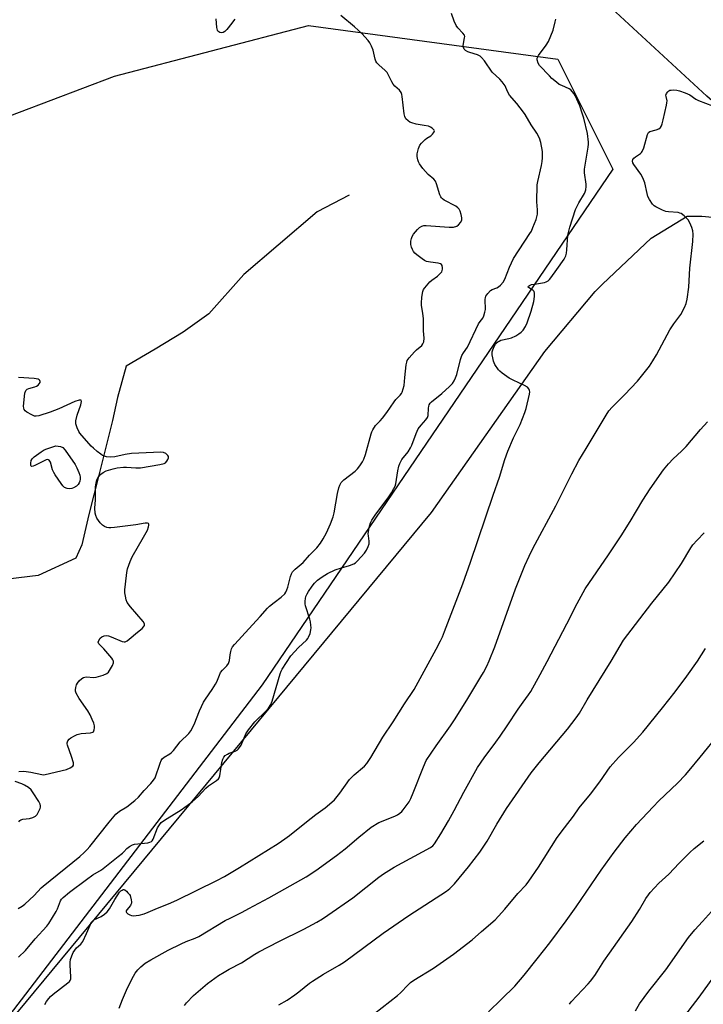
# Model space of a CAD drawing. Units: inches. Extents: x 1195770 to 1201770, y 545456 to 549456.
# Drawn here: x 1198090 to 1198366, y 547746 to 548142 of the extents above; entities that cross this region are included whole.
import ezdxf

# ---------------------------------------------------------------- set-up
doc = ezdxf.new("R2010")
doc.units = ezdxf.units.IN
doc.header["$MEASUREMENT"] = 0
for name, color, linetype in [('HYDRO-Single Line Stream', 4, 'Continuous'), ('NTRL-Farm Land', 3, 'Continuous'), ('NTRL-Trees', 3, 'Continuous'), ('TRANS-Road', 130, 'Continuous'), ('Undefined', 1, 'Continuous')]:
    doc.layers.add(name, color=color, linetype=linetype)

msp = doc.modelspace()

# ---------------------------------------------------------------- linework, layer by layer
at = {"layer": 'HYDRO-Single Line Stream'}
msp.add_lwpolyline([(1198222.88, 548071.64), (1198209.93, 548064.89), (1198194.25, 548051.57), (1198180.41, 548039.71), (1198166.3, 548023.92), (1198156.07, 548016.43), (1198144.68, 548009.67), (1198133.1, 548002.84), (1198129.55, 547990.19), (1198127.57, 547980.9), (1198122, 547958.91), (1198118.01, 547943.12), (1198115.27, 547930.82), (1198112.77, 547925.47), (1198097.59, 547918.56), (1198085.34, 547917.09)], dxfattribs=at)
at = {"layer": 'NTRL-Farm Land'}
msp.add_lwpolyline([(1198070.78, 547720.49), (1198256.05, 547943.83), (1198301.72, 548008.75), (1198321.98, 548032.88), (1198324.96, 548035.8), (1198344.56, 548054.38), (1198359, 548063.15), (1198359.53, 548063.15), (1198365, 548063.13), (1198393.42, 548060.46), (1198409.08, 548049.71), (1198435.77, 548028.14), (1198474.26, 547994.37), (1198524.32, 547950.45), (1198550.92, 547929.25), (1198628.08, 547867.73), (1198678.89, 547827.23), (1198714.13, 547799.13), (1198720.04, 547794.22), (1198811.28, 547718.49)], dxfattribs=at)
at = {"layer": 'NTRL-Trees'}
msp.add_lwpolyline([(1197628.06, 547714.59), (1197660.39, 547779.25), (1197738.66, 547838.8), (1197832.24, 547843.91), (1197888.39, 547777.55), (1197942.84, 547786.06), (1197975.17, 547857.52), (1197995.59, 547966.42), (1198051.74, 548090.63), (1198128.3, 548119.56), (1198206.57, 548139.97), (1198306.96, 548126.36), (1198329.08, 548082.12), (1198187.86, 547874.54), (1198036.41, 547676.82)], dxfattribs=at)
at = {"layer": 'TRANS-Road'}
msp.add_lwpolyline([(1198815.7, 547740.16), (1198743.64, 547799.31), (1198742.37, 547800.35), (1198656.78, 547870.1), (1198639.78, 547883.95), (1198584.34, 547929.29), (1198514.76, 547986.19), (1198502.96, 547995.99), (1198429.79, 548056.76), (1198392.02, 548089.67), (1198366.98, 548111.48), (1198325.05, 548150.32), (1198286.68, 548189.83), (1198241.7, 548241.82), (1198227.52, 548260.44), (1198200.79, 548295.52), (1198167.73, 548344.83), (1198140.35, 548391.96), (1198097.21, 548471.64), (1198048.02, 548569.21), (1198002.52, 548663.33)], dxfattribs=at)
at = {"layer": 'Undefined'}
for points, elevation in [([(1198089.72, 547764.9), (1198092.48, 547767.52), (1198096.41, 547772.27), (1198101.13, 547777.33), (1198101.95, 547778.49), (1198104.9, 547783.3), (1198105.39, 547784.31), (1198106.61, 547787.49), (1198107.06, 547788.22), (1198107.62, 547788.84), (1198110.2, 547790.99), (1198117.08, 547796.19), (1198119.65, 547797.97), (1198123.09, 547800.09), (1198124.52, 547801.12), (1198129.81, 547805.41), (1198131.62, 547806.74), (1198132.16, 547807.24), (1198133.36, 547808.62), (1198134.44, 547809.45), (1198135.64, 547810.1), (1198136.45, 547810.35), (1198141.77, 547810.94), (1198142.61, 547811.11), (1198143.25, 547811.42), (1198143.55, 547811.72), (1198143.95, 547812.41), (1198145.73, 547816.96), (1198146.47, 547818.17), (1198147.18, 547819.04), (1198148.06, 547819.76), (1198149.51, 547820.72), (1198155.18, 547824.17), (1198159.58, 547827.36), (1198162.08, 547829.57), (1198165.1, 547832.94), (1198166.25, 547833.82), (1198169.39, 547835.94), (1198170.21, 547836.67), (1198170.5, 547837.13), (1198170.75, 547837.93), (1198171.58, 547843.2), (1198172, 547844.58), (1198172.35, 547845.35), (1198172.88, 547846), (1198173.82, 547846.66), (1198174.6, 547846.99), (1198177.01, 547847.79), (1198177.75, 547848.22), (1198178.16, 547848.6), (1198178.7, 547849.28), (1198179.32, 547850.28), (1198181.28, 547854.76), (1198182.34, 547856.44), (1198184.83, 547859.58), (1198189.33, 547863.87), (1198190.39, 547865.09), (1198191.3, 547866.54), (1198191.87, 547867.88), (1198195.07, 547878.92), (1198195.47, 547880.01), (1198195.85, 547880.76), (1198199.43, 547886.24), (1198202.46, 547889.48), (1198205.67, 547892.52), (1198206.22, 547893.19), (1198206.5, 547893.67), (1198207.13, 547895.24), (1198207.5, 547896.59), (1198207.57, 547897.41), (1198207.51, 547898.52), (1198207.33, 547899.91), (1198207.1, 547900.98), (1198205.36, 547906.36), (1198205.22, 547907.18), (1198205.15, 547908.26), (1198205.25, 547909.33), (1198205.48, 547910.12), (1198205.95, 547911.16), (1198206.54, 547912.15), (1198208.02, 547914.3), (1198208.92, 547915.42), (1198210.15, 547916.6), (1198212, 547918.04), (1198214.09, 547919.36), (1198217.26, 547920.8), (1198219.75, 547921.66), (1198223.03, 547922.49), (1198224.81, 547923.18), (1198225.49, 547923.67), (1198226.3, 547924.48), (1198229, 547927.56), (1198229.86, 547928.72), (1198230.59, 547930.19), (1198230.91, 547931.23), (1198230.94, 547932.3), (1198230.61, 547934.5), (1198230.58, 547935.33), (1198231, 547937.85), (1198231.53, 547939.76), (1198232.06, 547940.8), (1198233.32, 547942.78), (1198238.89, 547950.2), (1198240, 547951.84), (1198240.94, 547953.55), (1198241.39, 547954.56), (1198241.64, 547955.42), (1198242.49, 547960.62), (1198242.92, 547962.61), (1198243.26, 547963.65), (1198244.12, 547965.28), (1198246.61, 547968.35), (1198247.64, 547969.95), (1198248.08, 547970.95), (1198249.89, 547975.73), (1198250.74, 547977.53), (1198251.83, 547979.06), (1198253.72, 547981.25), (1198254.38, 547982.17), (1198254.69, 547983.01), (1198254.78, 547985.84), (1198254.93, 547986.69), (1198255.12, 547987.2), (1198255.53, 547987.87), (1198256.09, 547988.47), (1198260.27, 547991.8), (1198263.35, 547994.61), (1198264.45, 547995.82), (1198265.17, 547996.89), (1198265.76, 547998.09), (1198266.25, 547999.41), (1198267.75, 548005.45), (1198268.31, 548007.09), (1198268.97, 548008.23), (1198270.55, 548010.48), (1198274.99, 548019.86), (1198275.61, 548020.85), (1198276.67, 548022.14), (1198277.14, 548023.12), (1198277.55, 548024.48), (1198277.75, 548025.6), (1198277.7, 548029.62), (1198277.78, 548030.44), (1198277.95, 548030.94), (1198278.72, 548032.07), (1198279.86, 548033.26), (1198280.53, 548033.69), (1198282.32, 548034.33), (1198283, 548034.7), (1198283.82, 548035.38), (1198284.87, 548036.64), (1198285.54, 548037.89), (1198287.53, 548042.71), (1198289.09, 548046.14), (1198295.66, 548056.19), (1198296.27, 548057.22), (1198296.91, 548058.57), (1198298.25, 548061.89), (1198298.54, 548062.92), (1198298.7, 548064.02), (1198298.73, 548065.74), (1198298.48, 548068.95), (1198298.64, 548075.74), (1198298.88, 548077.2), (1198300.34, 548083.53), (1198300.63, 548085.23), (1198300.76, 548086.67), (1198300.75, 548089.28), (1198300.11, 548092.91), (1198299.61, 548094.55), (1198298.54, 548096.67), (1198296.16, 548100.01), (1198293.75, 548104.17), (1198293.12, 548105.12), (1198290.39, 548108.51), (1198287.41, 548111.97), (1198286.66, 548113.34), (1198285.7, 548115.69), (1198284.55, 548117.33), (1198283.55, 548118.4), (1198280.5, 548121.22), (1198277.35, 548125.69), (1198276.25, 548127.07), (1198275.64, 548127.67), (1198274.64, 548128.2), (1198271.51, 548129.08), (1198270.68, 548129.39), (1198269.69, 548129.94), (1198269.16, 548130.49), (1198268.88, 548131.14), (1198268.8, 548131.88), (1198269.39, 548134.97), (1198269.41, 548135.5), (1198269.28, 548136), (1198268.7, 548136.89), (1198266.71, 548139), (1198266.03, 548139.9), (1198265.21, 548141.68), (1198264.05, 548144.84)], 406), ([(1198089.5, 547784.45), (1198091.21, 547785.35), (1198092.31, 547786.15), (1198095.98, 547789.69), (1198098.78, 547792.75), (1198099.6, 547793.52), (1198114.37, 547805.41), (1198116.11, 547806.96), (1198117.36, 547808.2), (1198118.42, 547809.43), (1198126.23, 547819.23), (1198128.95, 547822.47), (1198130.37, 547823.66), (1198133.32, 547825.42), (1198136.57, 547827.89), (1198137.97, 547829.27), (1198140.32, 547831.95), (1198143.04, 547834.83), (1198144.13, 547836.11), (1198144.69, 547837.07), (1198146.69, 547843), (1198147.11, 547844.03), (1198147.54, 547844.71), (1198148.38, 547845.41), (1198150.63, 547846.72), (1198151.31, 547847.24), (1198152.08, 547848.09), (1198154.78, 547851.51), (1198158.27, 547854.88), (1198159.13, 547856.02), (1198160.46, 547858.59), (1198162.56, 547864.07), (1198164.23, 547867.52), (1198165, 547868.77), (1198167.67, 547872.58), (1198169.03, 547874.74), (1198169.56, 547875.74), (1198170.6, 547878.45), (1198171.1, 547879.47), (1198171.81, 547880.36), (1198173.59, 547882.23), (1198174.25, 547883.17), (1198174.65, 547884.25), (1198174.9, 547886.55), (1198175.2, 547887.95), (1198175.54, 547889.04), (1198175.93, 547889.8), (1198176.66, 547890.7), (1198178.37, 547892.46), (1198180.97, 547895.48), (1198187, 547902.03), (1198189.97, 547905.39), (1198190.82, 547906.18), (1198192.62, 547907.64), (1198195.51, 547909.78), (1198196.93, 547911.2), (1198197.4, 547911.86), (1198197.81, 547912.73), (1198198.15, 547913.86), (1198199.19, 547918.15), (1198199.59, 547919.18), (1198200.11, 547920.07), (1198201.08, 547921.09), (1198204.29, 547923.81), (1198206.9, 547926.78), (1198209.8, 547929.67), (1198211.4, 547931.54), (1198212.47, 547933.31), (1198213.69, 547935.66), (1198215.33, 547939.3), (1198216.44, 547942.14), (1198216.85, 547943.8), (1198218.17, 547951.55), (1198218.68, 547953.86), (1198219.06, 547954.94), (1198219.71, 547955.92), (1198220.72, 547956.99), (1198225.24, 547960.56), (1198226.29, 547961.5), (1198227.18, 547962.62), (1198228.28, 547964.32), (1198228.78, 547965.34), (1198229.42, 547967.21), (1198231.7, 547975.62), (1198231.97, 547976.43), (1198232.35, 547977.22), (1198233.55, 547978.91), (1198235.37, 547980.77), (1198236.29, 547981.86), (1198237.99, 547984.13), (1198241, 547988.45), (1198241.71, 547989.33), (1198243.42, 547991.17), (1198243.94, 547991.86), (1198244.2, 547992.36), (1198244.7, 547993.67), (1198245.05, 547995.03), (1198245.33, 547998.19), (1198245.9, 548003.32), (1198246.09, 548004.41), (1198246.31, 548005.05), (1198247.09, 548006.2), (1198249.22, 548008.55), (1198250.04, 548009.35), (1198252.16, 548011.12), (1198252.6, 548011.82), (1198252.9, 548012.63), (1198253.11, 548014.04), (1198252.87, 548017.08), (1198252.82, 548022.06), (1198252.6, 548024.04), (1198252.05, 548027.32), (1198251.99, 548028.15), (1198252.2, 548030.52), (1198252.58, 548032.86), (1198252.88, 548033.65), (1198253.33, 548034.36), (1198255.33, 548036.76), (1198256.17, 548037.49), (1198258.47, 548039.05), (1198259.87, 548040.38), (1198260.18, 548040.82), (1198260.39, 548041.31), (1198260.52, 548041.84), (1198260.53, 548042.36), (1198260.28, 548043.34), (1198260.02, 548043.73), (1198259.68, 548044), (1198258.76, 548044.31), (1198255.68, 548044.63), (1198254.04, 548045), (1198253.27, 548045.4), (1198252.3, 548046.04), (1198250.16, 548047.59), (1198249.27, 548048.34), (1198248.75, 548048.98), (1198248.37, 548049.71), (1198247.98, 548050.74), (1198247.71, 548051.8), (1198247.68, 548052.34), (1198247.76, 548053.15), (1198247.99, 548054.23), (1198248.25, 548055.01), (1198248.84, 548056), (1198250.4, 548057.83), (1198251.26, 548058.63), (1198252.21, 548059.19), (1198253.01, 548059.37), (1198253.89, 548059.39), (1198263.23, 548058.73), (1198264.92, 548058.83), (1198266.25, 548059.2), (1198266.93, 548059.66), (1198267.84, 548060.75), (1198268.3, 548061.74), (1198268.31, 548062.53), (1198268.04, 548063.91), (1198267.63, 548065.26), (1198267.25, 548065.98), (1198266.69, 548066.54), (1198265.79, 548067.18), (1198261.19, 548069.7), (1198260.49, 548070.17), (1198260.09, 548070.55), (1198259.79, 548071.02), (1198259.45, 548071.81), (1198258.12, 548076.24), (1198257.68, 548077.22), (1198256.93, 548078.04), (1198254.77, 548079.96), (1198252.56, 548082.4), (1198251.24, 548084.32), (1198250.84, 548085.08), (1198250.55, 548085.85), (1198250.28, 548087.15), (1198250.3, 548088.23), (1198250.83, 548090.44), (1198251.35, 548091.73), (1198252.02, 548092.62), (1198253.45, 548094.02), (1198254.12, 548094.54), (1198255.77, 548095.59), (1198256.4, 548096.15), (1198256.9, 548096.77), (1198257.13, 548097.19), (1198257.19, 548097.6), (1198257.13, 548097.78), (1198256.88, 548098.13), (1198256.29, 548098.62), (1198255.6, 548099.06), (1198254.83, 548099.39), (1198253.16, 548099.76), (1198249.88, 548100.21), (1198248.08, 548100.73), (1198247.32, 548101.09), (1198246.61, 548101.54), (1198245.75, 548102.4), (1198245.28, 548103.32), (1198244.99, 548104.39), (1198244.22, 548111.35), (1198244.07, 548112.19), (1198243.79, 548112.99), (1198243.11, 548113.91), (1198241.33, 548115.49), (1198240.56, 548116.36), (1198240.01, 548117.34), (1198238.78, 548120.01), (1198238.16, 548120.99), (1198237.37, 548121.81), (1198234.81, 548124.13), (1198234.07, 548124.97), (1198233.66, 548125.66), (1198233.36, 548126.42), (1198232.57, 548130.04), (1198231.88, 548131.65), (1198231.16, 548132.94), (1198230.5, 548133.91), (1198227.95, 548136.69), (1198224.98, 548139.41), (1198219.56, 548143.96)], 404), ([(1198100.24, 547745.84), (1198101.03, 547747.09), (1198101.9, 547748.28), (1198102.64, 547749.06), (1198103.68, 547749.96), (1198109.6, 547754.5), (1198110.22, 547755.11), (1198110.5, 547755.52), (1198110.74, 547756.14), (1198110.82, 547756.99), (1198110.46, 547761.69), (1198110.44, 547762.85), (1198110.65, 547763.99), (1198111.12, 547765.39), (1198111.69, 547766.75), (1198112.32, 547767.72), (1198113.1, 547768.58), (1198114.78, 547770.11), (1198115.6, 547771.21), (1198117.15, 547774.34), (1198118.5, 547777.81), (1198118.98, 547778.81), (1198119.46, 547779.41), (1198120.04, 547779.89), (1198123.02, 547781.27), (1198124.4, 547782.25), (1198125.47, 547783.18), (1198126.31, 547784.31), (1198128.43, 547788.08), (1198129.37, 547789.58), (1198130.39, 547791.04), (1198130.98, 547791.63), (1198131.4, 547791.91), (1198131.84, 547792.06), (1198132.06, 547792.07), (1198132.5, 547791.92), (1198133.16, 547791.44), (1198133.78, 547790.83), (1198134.34, 547790.14), (1198134.62, 547789.64), (1198135.11, 547787.95), (1198135.2, 547787.1), (1198135.15, 547786.57), (1198135, 547786.09), (1198134.74, 547785.63), (1198133.34, 547783.94), (1198133.12, 547783.53), (1198133.06, 547783.15), (1198133.24, 547782.81), (1198133.79, 547782.35), (1198134.49, 547781.96), (1198135.26, 547781.67), (1198136.02, 547781.58), (1198137.06, 547781.62), (1198138.24, 547781.84), (1198140.28, 547782.39), (1198141.95, 547783.01), (1198145.65, 547784.61), (1198150.08, 547786.37), (1198153.47, 547787.88), (1198169.57, 547795.69), (1198172.63, 547797.32), (1198178.73, 547800.92), (1198194.32, 547810.7), (1198196.96, 547812.49), (1198198.83, 547813.88), (1198205.66, 547819.41), (1198209.43, 547822.3), (1198213.23, 547824.99), (1198215.94, 547827.24), (1198216.94, 547828.27), (1198219.09, 547830.92), (1198223.07, 547836.45), (1198224.94, 547838.23), (1198229.07, 547841.76), (1198229.97, 547842.88), (1198231.65, 547845.26), (1198236.38, 547853.45), (1198240.6, 547859.61), (1198245.21, 547866.85), (1198249, 547872.6), (1198257.96, 547888.86), (1198259.73, 547892.24), (1198260.48, 547893.82), (1198261.34, 547895.98), (1198268.66, 547915.19), (1198271.71, 547923.94), (1198280.85, 547950.84), (1198283.49, 547958.11), (1198285.62, 547965.17), (1198286.81, 547968.55), (1198289.12, 547973.95), (1198291.77, 547979.38), (1198293.68, 547984.1), (1198294.18, 547985.8), (1198295.53, 547991.58), (1198295.62, 547992.43), (1198295.56, 547992.97), (1198295.26, 547993.71), (1198294.75, 547994.32), (1198293.5, 547995.05), (1198288.9, 547997.14), (1198287.33, 547997.95), (1198284.51, 548000.01), (1198283.63, 548000.76), (1198283.06, 548001.38), (1198281.61, 548003.47), (1198281.07, 548004.76), (1198280.72, 548006.13), (1198280.54, 548007.35), (1198280.55, 548008.53), (1198280.72, 548009.35), (1198281.24, 548010.66), (1198281.76, 548011.64), (1198282.09, 548012.08), (1198282.74, 548012.64), (1198283.24, 548012.93), (1198284.04, 548013.24), (1198287.14, 548013.9), (1198288.23, 548014.2), (1198290.02, 548015.07), (1198291.25, 548015.79), (1198292.16, 548016.45), (1198292.92, 548017.3), (1198293.87, 548018.74), (1198294.56, 548020.3), (1198296.16, 548024.9), (1198297.28, 548028.86), (1198297.56, 548030.83), (1198297.56, 548032.19), (1198297.34, 548032.9), (1198297.04, 548033.26), (1198296.63, 548033.56), (1198295.08, 548034.41), (1198294.93, 548034.63), (1198294.95, 548034.81), (1198295.16, 548035.07), (1198295.52, 548035.29), (1198296.39, 548035.62), (1198297.49, 548035.84), (1198301.53, 548036.44), (1198302.29, 548036.69), (1198302.98, 548037.1), (1198303.59, 548037.65), (1198304.16, 548038.33), (1198306.55, 548041.76), (1198309.55, 548045.84), (1198310.19, 548047.16), (1198310.46, 548048.25), (1198310.62, 548049.64), (1198311.01, 548055.53), (1198311.31, 548057.14), (1198311.74, 548058.75), (1198314.1, 548065.83), (1198315.45, 548068.59), (1198317.66, 548072.3), (1198317.95, 548073), (1198318.15, 548073.74), (1198318.32, 548075.07), (1198318.32, 548076.06), (1198317.74, 548080.6), (1198317.68, 548082.05), (1198317.92, 548083.76), (1198319.21, 548091), (1198319.33, 548092.19), (1198319.3, 548093.05), (1198318.84, 548096.52), (1198317.35, 548102.65), (1198316.88, 548104.27), (1198315.73, 548107.56), (1198313.92, 548111.76), (1198313.48, 548112.49), (1198312.76, 548113.39), (1198312.15, 548113.99), (1198311.47, 548114.49), (1198308.54, 548115.73), (1198307.52, 548116.26), (1198306.34, 548117.13), (1198304.55, 548118.64), (1198303.51, 548119.67), (1198299.57, 548123.91), (1198299.01, 548124.83), (1198298.65, 548126.08), (1198298.65, 548126.82), (1198298.83, 548127.33), (1198299.1, 548127.83), (1198302.28, 548131.97), (1198303.13, 548133.46), (1198305.04, 548138.1), (1198305.8, 548141.44), (1198306.17, 548142.48)], 408), ([(1198176.79, 548142.55), (1198176.33, 548141.81), (1198175.61, 548140.88), (1198173.55, 548138.35), (1198172.76, 548137.51), (1198172.11, 548137.08), (1198171.42, 548137), (1198170.73, 548137.15), (1198170.32, 548137.37), (1198170.02, 548137.7), (1198169.81, 548138.13), (1198169.61, 548139.2), (1198169.34, 548142.61)], 404), ([(1198130.28, 547744.35), (1198131.59, 547747.79), (1198133.16, 547751.54), (1198134.02, 547753.37), (1198136.01, 547757.22), (1198136.72, 547758.45), (1198137.71, 547759.77), (1198138.93, 547761.01), (1198140.72, 547762.5), (1198142.96, 547763.84), (1198150.03, 547767.67), (1198155.27, 547770.31), (1198157.26, 547771.2), (1198160.8, 547772.52), (1198162.29, 547773.19), (1198172.91, 547779.58), (1198174.91, 547780.64), (1198179.75, 547782.95), (1198182.52, 547784.41), (1198190.59, 547788.79), (1198205.51, 547797.21), (1198209.43, 547799.77), (1198217.8, 547805.83), (1198221.26, 547808.55), (1198226.74, 547813.25), (1198231.69, 547817.26), (1198234.84, 547819.03), (1198241.29, 547821.7), (1198242.31, 547822.23), (1198243.25, 547822.85), (1198244.12, 547823.56), (1198244.69, 547824.19), (1198247, 547827.43), (1198247.66, 547828.7), (1198248.7, 547831.09), (1198252.77, 547841.57), (1198253.96, 547844.07), (1198257.87, 547849.94), (1198263.69, 547858.05), (1198265.26, 547860.4), (1198270.32, 547868.4), (1198275.97, 547877.7), (1198276.99, 547879.49), (1198278.32, 547882.09), (1198279.31, 547884.23), (1198281.51, 547889.81), (1198289.86, 547913.12), (1198293.69, 547922.62), (1198295.33, 547926.34), (1198296.83, 547929.43), (1198306.19, 547946.52), (1198312.56, 547959.52), (1198315.45, 547964.85), (1198318.32, 547969.71), (1198322.78, 547976.99), (1198326.37, 547983.09), (1198327.49, 547984.79), (1198328.8, 547986.33), (1198333.8, 547991.32), (1198338.96, 547996.73), (1198342.31, 548000.77), (1198343.82, 548002.85), (1198345.22, 548004.97), (1198346.67, 548007.39), (1198352.03, 548017.44), (1198353.64, 548019.83), (1198356.42, 548023.65), (1198357.91, 548026.49), (1198358.63, 548028.07), (1198359.04, 548029.75), (1198359.76, 548034.64), (1198360.16, 548042.29), (1198361.35, 548053.05), (1198361.48, 548056.01), (1198361.31, 548057.33), (1198360.97, 548058.63), (1198360.14, 548060.46), (1198359.38, 548061.67), (1198357.76, 548063.36), (1198356.64, 548064.24), (1198356.14, 548064.46), (1198355.35, 548064.63), (1198351.49, 548064.88), (1198350.42, 548065.09), (1198349.08, 548065.64), (1198346.46, 548066.95), (1198345.73, 548067.41), (1198345.11, 548067.99), (1198343.8, 548069.87), (1198343.17, 548071.15), (1198342.86, 548072.27), (1198341.92, 548076.57), (1198341.5, 548077.91), (1198341.08, 548078.93), (1198340.35, 548080.16), (1198337.6, 548083.93), (1198337.21, 548084.67), (1198337.06, 548085.34), (1198337.15, 548085.98), (1198337.56, 548086.56), (1198338.22, 548087.09), (1198340.19, 548088.39), (1198340.61, 548088.77), (1198340.95, 548089.2), (1198341.56, 548090.76), (1198343, 548096.02), (1198343.43, 548096.93), (1198343.97, 548097.29), (1198346.48, 548097.96), (1198347.56, 548098.38), (1198348.22, 548098.88), (1198348.68, 548099.54), (1198348.98, 548100.3), (1198349.42, 548101.92), (1198350.76, 548107.9), (1198350.89, 548108.76), (1198350.91, 548109.62), (1198350.52, 548111.35), (1198350.49, 548111.84), (1198350.73, 548112.58), (1198351.23, 548113.23), (1198351.64, 548113.6), (1198352.1, 548113.87), (1198352.6, 548113.98), (1198353.42, 548114), (1198354.83, 548113.86), (1198355.95, 548113.65), (1198358.21, 548112.86), (1198360.1, 548111.99), (1198362.58, 548110.29), (1198363.56, 548109.73), (1198369.19, 548107.64)], 410), ([(1198089.87, 547839.66), (1198091.6, 547839.78), (1198092.72, 547839.68), (1198094.66, 547839.35), (1198099.08, 547838.39), (1198099.91, 547838.33), (1198100.46, 547838.37), (1198108.97, 547840.42), (1198110.53, 547841.07), (1198111.56, 547841.79), (1198111.8, 547842.16), (1198111.86, 547842.38), (1198111.8, 547843.13), (1198111.04, 547845.6), (1198109.43, 547850.18), (1198109.33, 547850.7), (1198109.33, 547851.23), (1198109.57, 547851.99), (1198110.08, 547852.62), (1198110.77, 547853.14), (1198112.29, 547854.05), (1198113.36, 547854.55), (1198114.99, 547854.92), (1198118.69, 547855.23), (1198119.66, 547855.49), (1198119.84, 547855.62), (1198120.09, 547855.97), (1198120.23, 547856.42), (1198120.33, 547857.18), (1198120.28, 547857.97), (1198120, 547859.02), (1198119.37, 547860.59), (1198118.52, 547862.38), (1198117.57, 547864.02), (1198114.18, 547869.01), (1198112.92, 547871.19), (1198112.68, 547872), (1198112.65, 547872.56), (1198112.76, 547873.39), (1198113.07, 547874.48), (1198113.45, 547875.23), (1198114.16, 547876.1), (1198115.18, 547877.06), (1198115.88, 547877.46), (1198116.4, 547877.61), (1198117.21, 547877.72), (1198119.79, 547877.49), (1198120.93, 547877.57), (1198123.75, 547878.39), (1198125.33, 547879.07), (1198125.93, 547879.62), (1198126.41, 547880.32), (1198127.52, 547882.36), (1198127.93, 547883.37), (1198127.92, 547884.1), (1198127.71, 547884.56), (1198127.24, 547885.25), (1198124.04, 547889.05), (1198122.06, 547891.02), (1198121.81, 547891.66), (1198121.99, 547892.35), (1198122.6, 547893.26), (1198123.22, 547893.83), (1198124.17, 547894.25), (1198125.2, 547894.35), (1198125.96, 547894.21), (1198126.99, 547893.87), (1198131.41, 547891.96), (1198132.21, 547891.78), (1198132.71, 547891.84), (1198133.41, 547892.19), (1198134.32, 547892.85), (1198137.64, 547895.76), (1198139.49, 547897.24), (1198140.08, 547897.83), (1198140.4, 547898.43), (1198140.39, 547899.06), (1198139.86, 547899.96), (1198134.86, 547905.91), (1198133.52, 547907.72), (1198133.1, 547908.77), (1198132.78, 547910.17), (1198132.56, 547911.59), (1198132.54, 547912.75), (1198132.73, 547915.08), (1198133.3, 547919.74), (1198133.66, 547921.15), (1198134.67, 547924.21), (1198135.53, 547926.06), (1198140.1, 547933.94), (1198141.62, 547936.74), (1198142.11, 547938.06), (1198142.21, 547938.82), (1198142.15, 547939.24), (1198142.06, 547939.4), (1198141.72, 547939.58), (1198140.72, 547939.62), (1198136.91, 547938.95), (1198128.42, 547937.8), (1198126.89, 547937.67), (1198126.07, 547937.71), (1198125.28, 547937.87), (1198124.28, 547938.3), (1198123.59, 547938.74), (1198122.62, 547939.78), (1198121.26, 547941.64), (1198120.78, 547942.63), (1198120.56, 547943.69), (1198120.45, 547945.6), (1198120.68, 547948.95), (1198120.74, 547954.22), (1198120.93, 547955.66), (1198121.3, 547957.07), (1198121.67, 547957.82), (1198122.16, 547958.47), (1198122.91, 547959.28), (1198123.74, 547960.01), (1198125.01, 547960.66), (1198127.8, 547961.54), (1198129.44, 547961.83), (1198131.99, 547962.09), (1198133.14, 547962.08), (1198136.92, 547961.82), (1198138.83, 547961.93), (1198146.68, 547963.24), (1198148.39, 547963.67), (1198148.9, 547963.95), (1198149.43, 547964.52), (1198149.83, 547965.2), (1198150.06, 547965.92), (1198150.05, 547966.38), (1198149.9, 547966.79), (1198149.64, 547967.17), (1198149.06, 547967.65), (1198148.12, 547968.07), (1198146.98, 547968.18), (1198135.16, 547967.58), (1198132.72, 547967.27), (1198128.49, 547966.31), (1198126.86, 547966.11), (1198125.18, 547966.34), (1198123.54, 547966.87), (1198122.8, 547967.33), (1198121.41, 547968.43), (1198119.84, 547969.79), (1198119, 547970.64), (1198114.45, 547975.82), (1198113.97, 547976.56), (1198113.37, 547977.92), (1198112.83, 547979.61), (1198112.76, 547980.18), (1198112.79, 547980.75), (1198113.38, 547983.03), (1198114.79, 547987.21), (1198115.05, 547988.53), (1198114.94, 547989.06), (1198114.63, 547989.16), (1198114.19, 547989.13), (1198112.32, 547988.59), (1198105.89, 547985.62), (1198102.48, 547984.28), (1198097.94, 547982.79), (1198096.86, 547982.62), (1198096.14, 547982.72), (1198095.11, 547983.17), (1198093.1, 547984.34), (1198092.42, 547984.82), (1198091.93, 547985.39), (1198091.79, 547985.88), (1198091.77, 547986.7), (1198092.31, 547991.97), (1198092.61, 547992.99), (1198092.75, 547993.19), (1198093.14, 547993.49), (1198093.91, 547993.8), (1198096.21, 547994.48), (1198096.92, 547994.8), (1198097.55, 547995.22), (1198098.03, 547995.71), (1198098.39, 547996.28), (1198098.47, 547996.68), (1198098.35, 547997.08), (1198098.03, 547997.37), (1198097.59, 547997.56), (1198095.99, 547997.87), (1198089.68, 547998.3)], 402), ([(1198156.51, 547745.43), (1198157.39, 547746.56), (1198160.17, 547749.46), (1198165.77, 547754.26), (1198170.25, 547757.49), (1198172.48, 547758.9), (1198174.52, 547760.07), (1198179.53, 547762.64), (1198184.91, 547766.1), (1198186.49, 547767.02), (1198194.62, 547771.16), (1198204.65, 547776.11), (1198209.85, 547778.91), (1198212.1, 547780.26), (1198214.31, 547781.72), (1198224.33, 547788.81), (1198234.85, 547797.03), (1198236.74, 547798.4), (1198240.98, 547801.06), (1198255.6, 547809.03), (1198256.53, 547809.68), (1198257.24, 547810.46), (1198259.87, 547814.56), (1198262.94, 547819.77), (1198265.18, 547823.86), (1198269.06, 547831.27), (1198274.63, 547841.3), (1198277.22, 547845.14), (1198281.96, 547851.44), (1198283.69, 547853.87), (1198286.58, 547858.03), (1198290.97, 547864.68), (1198292.98, 547867.6), (1198295.07, 547870.44), (1198296, 547871.88), (1198299.77, 547878.62), (1198302.61, 547883.91), (1198310.56, 547899.11), (1198314.73, 547907.32), (1198317.88, 547913.23), (1198327.28, 547926.88), (1198332.4, 547934.51), (1198336.05, 547940.29), (1198341.12, 547948.88), (1198344.11, 547953.45), (1198349.53, 547961.02), (1198351.53, 547963.45), (1198353.42, 547965.56), (1198356.7, 547968.55), (1198358.59, 547970.44), (1198364.42, 547977.36), (1198367.16, 547980.36)], 412), ([(1198194.54, 547745.68), (1198197.88, 547747.57), (1198200.98, 547749.67), (1198202.62, 547750.88), (1198206.93, 547754.43), (1198208.13, 547755.28), (1198212.58, 547758.07), (1198218.87, 547761.61), (1198220.97, 547762.95), (1198236.63, 547774.58), (1198246.98, 547781.66), (1198262.08, 547791.45), (1198263.43, 547792.56), (1198265.37, 547794.43), (1198271, 547801.26), (1198275.49, 547807.21), (1198277.19, 547809.62), (1198278.48, 547811.58), (1198282.43, 547818.39), (1198286.26, 547824.75), (1198296.22, 547839.05), (1198299.36, 547843.17), (1198310.79, 547856.68), (1198314.38, 547861.2), (1198315.6, 547863.08), (1198318.7, 547868.44), (1198328.46, 547884.01), (1198333.38, 547892.48), (1198344.77, 547907.34), (1198351.6, 547915.85), (1198356.71, 547923.3), (1198360.55, 547929.67), (1198361.35, 547930.83), (1198363.09, 547932.79), (1198365.93, 547935.67)], 414), ([(1198226.85, 547737.32), (1198242.36, 547749.44), (1198243.55, 547750.51), (1198246.59, 547753.68), (1198247.62, 547754.63), (1198248.98, 547755.61), (1198256.92, 547760.5), (1198264.85, 547766.14), (1198272.37, 547771.86), (1198276.18, 547775.26), (1198281.68, 547779.96), (1198283.09, 547781.38), (1198285.55, 547784.21), (1198290.76, 547790.48), (1198294.14, 547794.06), (1198295.28, 547795.43), (1198299.17, 547801.15), (1198306.73, 547813), (1198309.6, 547816.92), (1198313.28, 547821.64), (1198315.52, 547825.04), (1198320.08, 547830.56), (1198323.9, 547835.46), (1198327.95, 547841.47), (1198331.36, 547845.26), (1198337.4, 547851.3), (1198341.13, 547855.46), (1198349.08, 547865.23), (1198354.18, 547871.71), (1198358.92, 547877.99), (1198363.23, 547884.1), (1198366.42, 547889.11)], 416), ([(1198278.97, 547742.92), (1198284.29, 547747.92), (1198289.66, 547753.22), (1198293.38, 547757.62), (1198298.6, 547764.15), (1198303.67, 547770.63), (1198310.34, 547779.52), (1198314.32, 547785.11), (1198324.33, 547799.93), (1198329.59, 547807.18), (1198334.06, 547812.97), (1198338.63, 547818.27), (1198345.31, 547825.39), (1198347.67, 547827.76), (1198355.18, 547834.99), (1198358.34, 547838.31), (1198359.89, 547840.04), (1198364.28, 547845.35), (1198371.95, 547854.81)], 418), ([(1198089.79, 547819.33), (1198090.26, 547819.92), (1198090.68, 547820.19), (1198091.48, 547820.37), (1198094.12, 547820.66), (1198095.48, 547821.11), (1198096.48, 547821.64), (1198097.21, 547822.38), (1198097.79, 547823.38), (1198098.37, 547824.71), (1198098.52, 547825.24), (1198098.57, 547825.76), (1198098.36, 547826.53), (1198097.82, 547827.55), (1198095.65, 547831.09), (1198094.79, 547832.26), (1198093.74, 547833.13), (1198092.11, 547834.17), (1198091.07, 547834.63), (1198088.36, 547835.6)], 402), ([(1198311.64, 547745.89), (1198312.32, 547746.9), (1198319.13, 547754.09), (1198320.08, 547755.21), (1198321.8, 547757.51), (1198322.79, 547758.93), (1198325.52, 547763.21), (1198327.74, 547766.54), (1198336.75, 547779.22), (1198339.84, 547784.09), (1198342.43, 547788.46), (1198343.43, 547789.95), (1198344.16, 547790.89), (1198347.57, 547794.63), (1198351.59, 547798.27), (1198355.75, 547802.73), (1198360.08, 547807.07), (1198361.86, 547808.58), (1198365.79, 547811.67)], 420), ([(1198338.22, 547743.33), (1198339.85, 547746.08), (1198343.58, 547751.14), (1198350.37, 547759.83), (1198359.56, 547772.8), (1198362.08, 547775.91), (1198365.17, 547779.21), (1198373.63, 547788.61)], 422), ([(1198356.78, 547739.57), (1198363.8, 547748.8), (1198373.27, 547761.77)], 424)]:
    msp.add_lwpolyline(points, dxfattribs=dict(at, elevation=elevation))
at = {"layer": 'Undefined', "elevation": 402}
msp.add_lwpolyline([(1198110.34, 547953.42), (1198109.23, 547953.58), (1198108.21, 547953.99), (1198107.58, 547954.57), (1198106.87, 547955.52), (1198104.49, 547959), (1198103.88, 547960.02), (1198103.44, 547961.09), (1198102.57, 547964.12), (1198102.36, 547964.6), (1198102.07, 547964.96), (1198101.55, 547965.17), (1198100.81, 547965.04), (1198096.34, 547962.86), (1198095.6, 547962.56), (1198094.99, 547962.46), (1198094.85, 547962.52), (1198094.68, 547962.8), (1198094.63, 547963.74), (1198094.8, 547964.81), (1198095.14, 547965.53), (1198095.95, 547966.29), (1198098.79, 547968.3), (1198100.01, 547969.07), (1198101.07, 547969.55), (1198104.76, 547970.75), (1198106.58, 547970.51), (1198107.5, 547970.09), (1198108.47, 547969.03), (1198112.52, 547963.16), (1198113.17, 547961.86), (1198113.97, 547959.98), (1198114.39, 547958.89), (1198114.6, 547958.08), (1198114.58, 547957.29), (1198114.39, 547956.52), (1198114.09, 547955.77), (1198113.68, 547955.1), (1198113.09, 547954.55), (1198111.91, 547953.82), (1198111.15, 547953.51)], close=True, dxfattribs=at)

doc.saveas('drawing.dxf')
